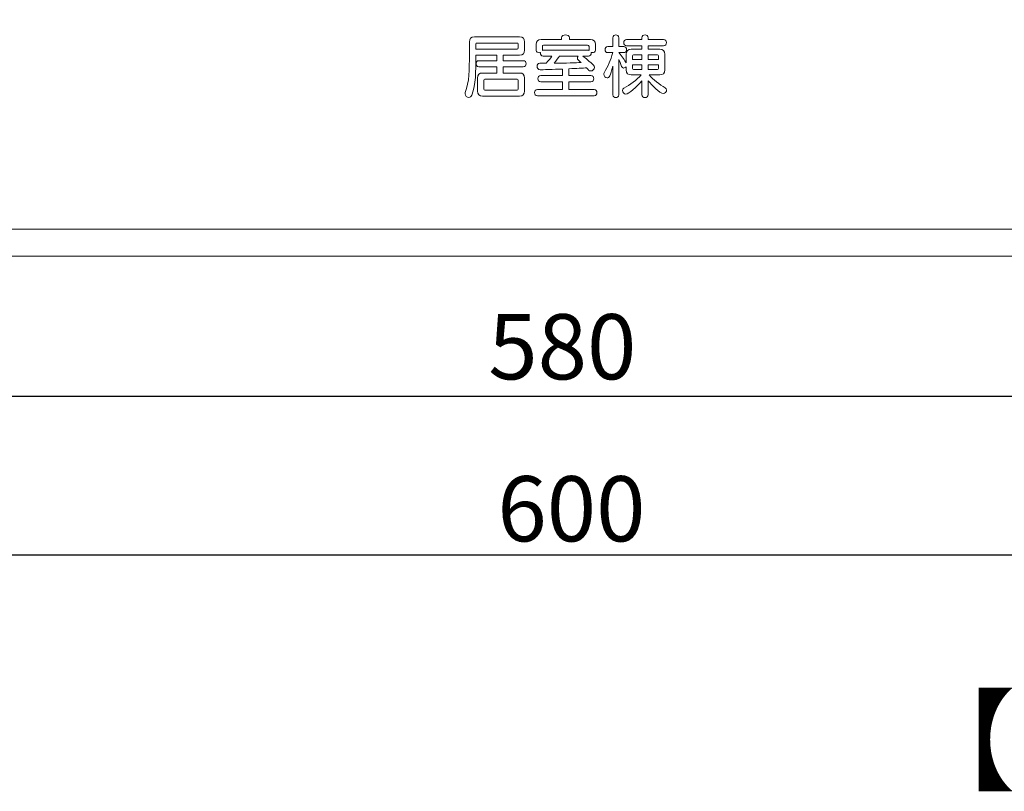
# Model space of a CAD drawing. Units: millimetres. Extents: x 3101 to 3942, y 1333 to 1927.
# Drawn here: x 3441 to 3477, y 1753 to 1781 of the extents above; entities that cross this region are included whole.
import ezdxf

# ---------------------------------------------------------------- set-up
doc = ezdxf.new("R2010")
doc.units = ezdxf.units.MM
for name, color, linetype in [('本体1', 7, 'Continuous'), ('本体2', 11, 'Continuous'), ('注釈', 2, 'Continuous'), ('表示', 11, 'Continuous')]:
    doc.layers.add(name, color=color, linetype=linetype)
doc.styles.get("Standard").update_dxf_attribs({"font": 'arial.ttf'})
doc.styles.add('角ゴ', font='txt.shx', dxfattribs={"bigfont": 'extfont.shx'})
doc.dimstyles.get("Standard").update_dxf_attribs({"dimtxt": 0.18, "dimasz": 0.18, "dimexe": 0.18, "dimexo": 0.0625, "dimgap": 0.09, "dimtad": 0, "dimtih": 1, "dimtoh": 1, "dimdec": 4, "dimzin": 0, "dimdsep": 46, "dimtxsty": 'Standard', "dimcen": 0.09, "dimadec": 0, "dimazin": 0, "dimtfac": 1, "dimtdec": 4, "dimtofl": 0, "dimtmove": 0, "dimatfit": 3, "dimfxl": 1, "dimtolj": 1, "dimtzin": 0, "dimarcsym": 0})
doc.dimstyles.new('STANDARD$0', dxfattribs={"dimtxt": 2.4, "dimasz": 0.4, "dimexe": 0, "dimexo": 2, "dimtad": 3, "dimdec": 0, "dimzin": 0, "dimdsep": 46, "dimtxsty": 'Standard', "dimblk1": 'DOT', "dimblk2": 'DOT', "dimsah": 1, "dimcen": 2.5, "dimclrd": 2, "dimclre": 2, "dimclrt": 2, "dimadec": 0, "dimazin": 0, "dimtfac": 1, "dimtdec": 4, "dimtofl": 0, "dimtmove": 0, "dimatfit": 3, "dimldrblk": 'DOT', "dimfxl": 1, "dimtolj": 1, "dimtzin": 0, "dimarcsym": 0})

# ---------------------------------------------------------------- blocks, each defined once
blk = doc.blocks.new('_DOT')
at = {"color": 0, "linetype": 'ByBlock'}
blk.add_line((-0.5, 0), (-1, 0), dxfattribs=at)
at = {"color": 0, "linetype": 'ByBlock', "const_width": 0.5}
blk.add_lwpolyline([(-0.25, 0, 1), (0.25, 0, 1)], format="xyb", close=True, dxfattribs=at)
blk = doc.blocks.new('*D136')
at = {"layer": 'DEFPOINTS', "color": 0, "ltscale": 8, "transparency": 16777216}
for p in [(3430.747, 1775.306), (3490.755, 1772.391), (3490.755, 1761.458)]:
    blk.add_point(p, dxfattribs=at)
at = {"layer": '本体2', "color": 2, "lineweight": -2, "ltscale": 8, "transparency": 16777216}
for p, q in [((3430.747, 1773.306), (3430.747, 1761.458)), ((3490.755, 1770.391), (3490.755, 1761.458)), ((3431.547, 1761.458), (3489.955, 1761.458))]:
    blk.add_line(p, q, dxfattribs=at)
at = {"layer": '本体2', "color": 2, "lineweight": -2, "ltscale": 8, "transparency": 16777216, "xscale": 0.8, "yscale": 0.8, "zscale": 0.8, "rotation": 180}
blk.add_blockref('_DOT', (3430.747, 1761.458), dxfattribs=at)
at = {"layer": '本体2', "color": 2, "lineweight": -2, "ltscale": 8, "transparency": 16777216, "xscale": 0.8, "yscale": 0.8, "zscale": 0.8}
blk.add_blockref('_DOT', (3490.755, 1761.458), dxfattribs=at)
at = {"layer": '本体2', "color": 2, "ltscale": 8, "transparency": 16777216, "insert": (3461.073, 1763.158), "char_height": 2.4, "attachment_point": 5, "style": '角ゴ'}
blk.add_mtext('\\A1;600', dxfattribs=at)
blk = doc.blocks.new('*D204')
at = {"color": 2, "lineweight": -2, "transparency": 16777216}
for p, q in [((3489.743, 1771.812), (3489.743, 1767.298)), ((3431.733, 1771.716), (3431.733, 1767.298)), ((3432.133, 1767.298), (3489.343, 1767.298))]:
    blk.add_line(p, q, dxfattribs=at)
at = {"layer": 'DEFPOINTS', "color": 0, "transparency": 16777216}
for p in [(3431.733, 1773.716), (3489.743, 1773.812), (3489.743, 1767.298)]:
    blk.add_point(p, dxfattribs=at)
at = {"color": 2, "lineweight": -2, "transparency": 16777216, "xscale": 0.4, "yscale": 0.4, "zscale": 0.4, "rotation": 180}
blk.add_blockref('_DOT', (3431.733, 1767.298), dxfattribs=at)
at = {"color": 2, "lineweight": -2, "transparency": 16777216, "xscale": 0.4, "yscale": 0.4, "zscale": 0.4}
blk.add_blockref('_DOT', (3489.743, 1767.298), dxfattribs=at)
at = {"color": 2, "transparency": 16777216, "insert": (3460.738, 1769.123), "char_height": 2.4, "attachment_point": 5, "style": '角ゴ'}
blk.add_mtext('\\A1;580', dxfattribs=at)

msp = doc.modelspace()

# ---------------------------------------------------------------- linework, layer by layer
at = {"layer": '本体1', "lineweight": 0}
msp.add_open_spline([(3487.7432, 1772.4526), (3487.7432, 1772.4526), (3433.7432, 1772.4526), (3433.7432, 1772.4526), (3432.0932, 1772.4526), (3430.7432, 1773.8026), (3430.7432, 1775.4526), (3430.7432, 1775.4526), (3430.7432, 1859.4526), (3430.7432, 1859.4526), (3430.7432, 1861.1026), (3432.0932, 1862.4526), (3433.7432, 1862.4526), (3433.7432, 1862.4526), (3487.7432, 1862.4526), (3487.7432, 1862.4526), (3489.3932, 1862.4526), (3490.7432, 1861.1026), (3490.7432, 1859.4526), (3490.7432, 1859.4526), (3490.7432, 1775.4526), (3490.7432, 1775.4526), (3490.7432, 1773.8026), (3489.3932, 1772.4526), (3487.7432, 1772.4526)], degree=3, knots=[0, 0, 0, 0, 1, 1, 1, 2, 2, 2, 3, 3, 3, 4, 4, 4, 5, 5, 5, 6, 6, 6, 7, 7, 7, 8, 8, 8, 8], dxfattribs=at)
at = {"layer": '本体2', "lineweight": 0}
msp.add_open_spline([(3487.7432, 1773.4526), (3487.7432, 1773.4526), (3433.7432, 1773.4526), (3433.7432, 1773.4526), (3432.6432, 1773.4526), (3431.7432, 1774.3526), (3431.7432, 1775.4526), (3431.7432, 1775.4526), (3431.7432, 1859.4526), (3431.7432, 1859.4526), (3431.7432, 1860.5526), (3432.6432, 1861.4526), (3433.7432, 1861.4526), (3433.7432, 1861.4526), (3487.7432, 1861.4526), (3487.7432, 1861.4526), (3488.8432, 1861.4526), (3489.7432, 1860.5526), (3489.7432, 1859.4526), (3489.7432, 1859.4526), (3489.7432, 1775.4526), (3489.7432, 1775.4526), (3489.7432, 1774.3526), (3488.8432, 1773.4526), (3487.7432, 1773.4526)], degree=3, knots=[0, 0, 0, 0, 1, 1, 1, 2, 2, 2, 3, 3, 3, 4, 4, 4, 5, 5, 5, 6, 6, 6, 7, 7, 7, 8, 8, 8, 8], dxfattribs=at)
at = {"layer": '表示', "lineweight": 0}
for points, knots in [([(3457.801, 1778.3527), (3457.6781, 1778.3527), (3457.6167, 1778.4141), (3457.6167, 1778.537), (3457.6167, 1778.537), (3457.6167, 1779.0157), (3457.6167, 1779.0157), (3457.6167, 1779.1386), (3457.6781, 1779.2001), (3457.801, 1779.2001), (3457.801, 1779.2001), (3458.3284, 1779.2001), (3458.3284, 1779.2001), (3458.3284, 1779.2001), (3458.3284, 1779.4279), (3458.3284, 1779.4279), (3458.3284, 1779.4279), (3457.6653, 1779.4279), (3457.6653, 1779.4279), (3457.5962, 1779.4279), (3457.5604, 1779.4843), (3457.5604, 1779.5406), (3457.5604, 1779.5969), (3457.5962, 1779.6532), (3457.6653, 1779.6532), (3457.6653, 1779.6532), (3458.3284, 1779.6532), (3458.3284, 1779.6532), (3458.3284, 1779.6532), (3458.3284, 1779.858), (3458.3284, 1779.858), (3458.3284, 1779.858), (3457.5552, 1779.858), (3457.5552, 1779.858), (3457.5552, 1779.858), (3457.5552, 1779.8017), (3457.5552, 1779.8017), (3457.5552, 1779.259), (3457.5527, 1778.7879), (3457.4067, 1778.3834), (3457.3862, 1778.3271), (3457.3402, 1778.3015), (3457.2941, 1778.3015), (3457.225, 1778.3015), (3457.1558, 1778.3553), (3457.1558, 1778.4346), (3457.1558, 1778.45), (3457.1584, 1778.4679), (3457.1661, 1778.4858), (3457.312, 1778.8775), (3457.3171, 1779.3076), (3457.3171, 1779.9041), (3457.3171, 1779.9041), (3457.3171, 1780.3444), (3457.3171, 1780.3444), (3457.3171, 1780.4674), (3457.3786, 1780.5288), (3457.5014, 1780.5288), (3457.5014, 1780.5288), (3459.1656, 1780.5288), (3459.1656, 1780.5288), (3459.2885, 1780.5288), (3459.3499, 1780.4674), (3459.3499, 1780.3444), (3459.3499, 1780.3444), (3459.3499, 1780.0424), (3459.3499, 1780.0424), (3459.3499, 1779.9195), (3459.2885, 1779.858), (3459.1656, 1779.858), (3459.1656, 1779.858), (3458.5588, 1779.858), (3458.5588, 1779.858), (3458.5588, 1779.858), (3458.5588, 1779.6532), (3458.5588, 1779.6532), (3458.5588, 1779.6532), (3459.3012, 1779.6532), (3459.3012, 1779.6532), (3459.3729, 1779.6532), (3459.4062, 1779.5969), (3459.4062, 1779.5406), (3459.4062, 1779.4843), (3459.3729, 1779.4279), (3459.3012, 1779.4279), (3459.3012, 1779.4279), (3458.5588, 1779.4279), (3458.5588, 1779.4279), (3458.5588, 1779.4279), (3458.5588, 1779.2001), (3458.5588, 1779.2001), (3458.5588, 1779.2001), (3459.1604, 1779.2001), (3459.1604, 1779.2001), (3459.2833, 1779.2001), (3459.3447, 1779.1386), (3459.3447, 1779.0157), (3459.3447, 1779.0157), (3459.3447, 1778.537), (3459.3447, 1778.537), (3459.3447, 1778.4141), (3459.2833, 1778.3527), (3459.1604, 1778.3527), (3459.1604, 1778.3527), (3457.801, 1778.3527), (3457.801, 1778.3527)], [0, 0, 0, 0, 1, 1, 1, 2, 2, 2, 3, 3, 3, 4, 4, 4, 5, 5, 5, 6, 6, 6, 7, 7, 7, 8, 8, 8, 9, 9, 9, 10, 10, 10, 11, 11, 11, 12, 12, 12, 13, 13, 13, 14, 14, 14, 15, 15, 15, 16, 16, 16, 17, 17, 17, 18, 18, 18, 19, 19, 19, 20, 20, 20, 21, 21, 21, 22, 22, 22, 23, 23, 23, 24, 24, 24, 25, 25, 25, 26, 26, 26, 27, 27, 27, 28, 28, 28, 29, 29, 29, 30, 30, 30, 31, 31, 31, 32, 32, 32, 33, 33, 33, 34, 34, 34, 35, 35, 35, 35]), ([(3459.8183, 1778.3654), (3459.7492, 1778.3654), (3459.7134, 1778.4218), (3459.7134, 1778.4807), (3459.7134, 1778.5396), (3459.7492, 1778.5959), (3459.8183, 1778.5959), (3459.8183, 1778.5959), (3460.7477, 1778.5959), (3460.7477, 1778.5959), (3460.7477, 1778.5959), (3460.7477, 1778.8749), (3460.7477, 1778.8749), (3460.7477, 1778.8749), (3459.9438, 1778.8749), (3459.9438, 1778.8749), (3459.8747, 1778.8749), (3459.8388, 1778.9338), (3459.8388, 1778.9901), (3459.8388, 1779.049), (3459.8747, 1779.1054), (3459.9438, 1779.1054), (3459.9438, 1779.1054), (3460.7477, 1779.1054), (3460.7477, 1779.1054), (3460.7477, 1779.1054), (3460.7477, 1779.346), (3460.7477, 1779.346), (3460.42, 1779.3306), (3459.9822, 1779.3204), (3459.9233, 1779.3204), (3459.8465, 1779.3204), (3459.8055, 1779.387), (3459.8055, 1779.451), (3459.8055, 1779.5073), (3459.8414, 1779.561), (3459.9105, 1779.561), (3459.9899, 1779.561), (3460.0667, 1779.5585), (3460.1435, 1779.5585), (3460.2356, 1779.6583), (3460.3022, 1779.7428), (3460.3483, 1779.8196), (3460.3483, 1779.8196), (3460.0334, 1779.8196), (3460.0334, 1779.8196), (3459.9643, 1779.8196), (3459.931, 1779.8759), (3459.931, 1779.9297), (3459.931, 1779.9374), (3459.931, 1779.9476), (3459.9335, 1779.9553), (3459.9182, 1779.9502), (3459.9028, 1779.9476), (3459.8874, 1779.9476), (3459.8286, 1779.9476), (3459.7722, 1779.9758), (3459.7722, 1780.0347), (3459.7722, 1780.0347), (3459.7722, 1780.2523), (3459.7722, 1780.2523), (3459.7722, 1780.3752), (3459.8337, 1780.4366), (3459.9566, 1780.4366), (3459.9566, 1780.4366), (3460.7118, 1780.4366), (3460.7118, 1780.4366), (3460.7118, 1780.4366), (3460.7118, 1780.4981), (3460.7118, 1780.4981), (3460.7118, 1780.5698), (3460.7835, 1780.603), (3460.8552, 1780.603), (3460.9269, 1780.603), (3460.9986, 1780.5698), (3460.9986, 1780.4981), (3460.9986, 1780.4981), (3460.9986, 1780.4366), (3460.9986, 1780.4366), (3460.9986, 1780.4366), (3461.7692, 1780.4366), (3461.7692, 1780.4366), (3461.892, 1780.4366), (3461.9535, 1780.3752), (3461.9535, 1780.2523), (3461.9535, 1780.2523), (3461.9535, 1780.0372), (3461.9535, 1780.0372), (3461.9535, 1779.9784), (3461.8946, 1779.9502), (3461.8383, 1779.9502), (3461.8255, 1779.9502), (3461.8101, 1779.9527), (3461.7973, 1779.9553), (3461.7999, 1779.9476), (3461.7999, 1779.9374), (3461.7999, 1779.9297), (3461.7999, 1779.8759), (3461.7666, 1779.8196), (3461.6975, 1779.8196), (3461.6975, 1779.8196), (3461.4978, 1779.8196), (3461.4978, 1779.8196), (3461.8665, 1779.5201), (3461.9202, 1779.4715), (3461.9202, 1779.41), (3461.9202, 1779.3409), (3461.8536, 1779.2743), (3461.7845, 1779.2743), (3461.7563, 1779.2743), (3461.7282, 1779.2846), (3461.7052, 1779.3102), (3461.6796, 1779.3383), (3461.6514, 1779.3665), (3461.6258, 1779.3921), (3461.5003, 1779.3818), (3461.2648, 1779.369), (3460.9781, 1779.3563), (3460.9781, 1779.3563), (3460.9781, 1779.1054), (3460.9781, 1779.1054), (3460.9781, 1779.1054), (3461.7896, 1779.1054), (3461.7896, 1779.1054), (3461.8613, 1779.1054), (3461.8946, 1779.049), (3461.8946, 1778.9901), (3461.8946, 1778.9338), (3461.8613, 1778.8749), (3461.7896, 1778.8749), (3461.7896, 1778.8749), (3460.9781, 1778.8749), (3460.9781, 1778.8749), (3460.9781, 1778.8749), (3460.9781, 1778.5959), (3460.9781, 1778.5959), (3460.9781, 1778.5959), (3461.9074, 1778.5959), (3461.9074, 1778.5959), (3461.9791, 1778.5959), (3462.0124, 1778.5396), (3462.0124, 1778.4807), (3462.0124, 1778.4218), (3461.9791, 1778.3654), (3461.9074, 1778.3654), (3461.9074, 1778.3654), (3459.8183, 1778.3654), (3459.8183, 1778.3654)], [0, 0, 0, 0, 1, 1, 1, 2, 2, 2, 3, 3, 3, 4, 4, 4, 5, 5, 5, 6, 6, 6, 7, 7, 7, 8, 8, 8, 9, 9, 9, 10, 10, 10, 11, 11, 11, 12, 12, 12, 13, 13, 13, 14, 14, 14, 15, 15, 15, 16, 16, 16, 17, 17, 17, 18, 18, 18, 19, 19, 19, 20, 20, 20, 21, 21, 21, 22, 22, 22, 23, 23, 23, 24, 24, 24, 25, 25, 25, 26, 26, 26, 27, 27, 27, 28, 28, 28, 29, 29, 29, 30, 30, 30, 31, 31, 31, 32, 32, 32, 33, 33, 33, 34, 34, 34, 35, 35, 35, 36, 36, 36, 37, 37, 37, 38, 38, 38, 39, 39, 39, 40, 40, 40, 41, 41, 41, 42, 42, 42, 43, 43, 43, 44, 44, 44, 45, 45, 45, 46, 46, 46, 47, 47, 47, 48, 48, 48, 49, 49, 49, 49]), ([(3463.6687, 1778.9134), (3463.4895, 1778.7009), (3463.1644, 1778.4193), (3463.0773, 1778.4193), (3463.0082, 1778.4193), (3462.9519, 1778.496), (3462.9519, 1778.56), (3462.9519, 1778.5933), (3462.9673, 1778.6215), (3462.998, 1778.6394), (3463.236, 1778.7597), (3463.4767, 1778.9569), (3463.638, 1779.1284), (3463.638, 1779.1284), (3463.2745, 1779.1284), (3463.2745, 1779.1284), (3463.1516, 1779.1284), (3463.0901, 1779.1899), (3463.0901, 1779.3127), (3463.0901, 1779.3127), (3463.0901, 1779.433), (3463.0901, 1779.433), (3463.0671, 1779.4049), (3463.0287, 1779.3844), (3462.9929, 1779.3844), (3462.9596, 1779.3844), (3462.9314, 1779.3998), (3462.916, 1779.4433), (3462.8853, 1779.538), (3462.8546, 1779.6328), (3462.8213, 1779.6993), (3462.8213, 1779.6993), (3462.8213, 1778.3987), (3462.8213, 1778.3987), (3462.8213, 1778.3271), (3462.765, 1778.2938), (3462.7087, 1778.2938), (3462.6523, 1778.2938), (3462.596, 1778.3271), (3462.596, 1778.3987), (3462.596, 1778.3987), (3462.596, 1779.4484), (3462.596, 1779.4484), (3462.509, 1779.0977), (3462.4654, 1779.0183), (3462.3835, 1779.0183), (3462.3221, 1779.0183), (3462.2632, 1779.0849), (3462.2632, 1779.1514), (3462.2632, 1779.1694), (3462.2683, 1779.1873), (3462.2786, 1779.2052), (3462.4296, 1779.4689), (3462.5141, 1779.6686), (3462.596, 1779.9502), (3462.596, 1779.9502), (3462.4143, 1779.9502), (3462.4143, 1779.9502), (3462.3451, 1779.9502), (3462.3093, 1780.0065), (3462.3093, 1780.0628), (3462.3093, 1780.1166), (3462.3451, 1780.173), (3462.4143, 1780.173), (3462.4143, 1780.173), (3462.596, 1780.173), (3462.596, 1780.173), (3462.596, 1780.173), (3462.596, 1780.5006), (3462.596, 1780.5006), (3462.596, 1780.5723), (3462.6523, 1780.6056), (3462.7087, 1780.6056), (3462.765, 1780.6056), (3462.8213, 1780.5723), (3462.8213, 1780.5006), (3462.8213, 1780.5006), (3462.8213, 1780.173), (3462.8213, 1780.173), (3462.8213, 1780.173), (3462.998, 1780.173), (3462.998, 1780.173), (3463.0696, 1780.173), (3463.1029, 1780.1166), (3463.1029, 1780.0628), (3463.1029, 1780.0065), (3463.0696, 1779.9502), (3462.998, 1779.9502), (3462.998, 1779.9502), (3462.8239, 1779.9502), (3462.8239, 1779.9502), (3462.9263, 1779.8094), (3463.0364, 1779.6635), (3463.0901, 1779.579), (3463.0901, 1779.579), (3463.0901, 1779.8913), (3463.0901, 1779.8913), (3463.0901, 1780.0142), (3463.1516, 1780.0757), (3463.2745, 1780.0757), (3463.2745, 1780.0757), (3463.6687, 1780.0757), (3463.6687, 1780.0757), (3463.6687, 1780.0757), (3463.6687, 1780.2036), (3463.6687, 1780.2036), (3463.6687, 1780.2036), (3463.1029, 1780.2036), (3463.1029, 1780.2036), (3463.0338, 1780.2036), (3462.998, 1780.2625), (3462.998, 1780.3189), (3462.998, 1780.3777), (3463.0338, 1780.4341), (3463.1029, 1780.4341), (3463.1029, 1780.4341), (3463.6687, 1780.4341), (3463.6687, 1780.4341), (3463.6687, 1780.4341), (3463.6687, 1780.4981), (3463.6687, 1780.4981), (3463.6687, 1780.5698), (3463.7276, 1780.603), (3463.7839, 1780.603), (3463.8428, 1780.603), (3463.8991, 1780.5698), (3463.8991, 1780.4981), (3463.8991, 1780.4981), (3463.8991, 1780.4341), (3463.8991, 1780.4341), (3463.8991, 1780.4341), (3464.4675, 1780.4341), (3464.4675, 1780.4341), (3464.5392, 1780.4341), (3464.5725, 1780.3777), (3464.5725, 1780.3189), (3464.5725, 1780.2625), (3464.5392, 1780.2036), (3464.4675, 1780.2036), (3464.4675, 1780.2036), (3463.8991, 1780.2036), (3463.8991, 1780.2036), (3463.8991, 1780.2036), (3463.8991, 1780.0757), (3463.8991, 1780.0757), (3463.8991, 1780.0757), (3464.3241, 1780.0757), (3464.3241, 1780.0757), (3464.447, 1780.0757), (3464.5085, 1780.0142), (3464.5085, 1779.8913), (3464.5085, 1779.8913), (3464.5085, 1779.3127), (3464.5085, 1779.3127), (3464.5085, 1779.1899), (3464.447, 1779.1284), (3464.3241, 1779.1284), (3464.3241, 1779.1284), (3463.9299, 1779.1284), (3463.9299, 1779.1284), (3464.0937, 1778.9569), (3464.3113, 1778.7802), (3464.5289, 1778.6522), (3464.5622, 1778.6317), (3464.5776, 1778.6036), (3464.5776, 1778.5728), (3464.5776, 1778.5114), (3464.5187, 1778.4448), (3464.447, 1778.4448), (3464.3369, 1778.4448), (3464.0271, 1778.7597), (3463.8991, 1778.9134), (3463.8991, 1778.9134), (3463.8991, 1778.4013), (3463.8991, 1778.4013), (3463.8991, 1778.3296), (3463.8428, 1778.2963), (3463.7839, 1778.2963), (3463.7276, 1778.2963), (3463.6687, 1778.3296), (3463.6687, 1778.4013), (3463.6687, 1778.4013), (3463.6687, 1778.9134), (3463.6687, 1778.9134)], [0, 0, 0, 0, 1, 1, 1, 2, 2, 2, 3, 3, 3, 4, 4, 4, 5, 5, 5, 6, 6, 6, 7, 7, 7, 8, 8, 8, 9, 9, 9, 10, 10, 10, 11, 11, 11, 12, 12, 12, 13, 13, 13, 14, 14, 14, 15, 15, 15, 16, 16, 16, 17, 17, 17, 18, 18, 18, 19, 19, 19, 20, 20, 20, 21, 21, 21, 22, 22, 22, 23, 23, 23, 24, 24, 24, 25, 25, 25, 26, 26, 26, 27, 27, 27, 28, 28, 28, 29, 29, 29, 30, 30, 30, 31, 31, 31, 32, 32, 32, 33, 33, 33, 34, 34, 34, 35, 35, 35, 36, 36, 36, 37, 37, 37, 38, 38, 38, 39, 39, 39, 40, 40, 40, 41, 41, 41, 42, 42, 42, 43, 43, 43, 44, 44, 44, 45, 45, 45, 46, 46, 46, 47, 47, 47, 48, 48, 48, 49, 49, 49, 50, 50, 50, 51, 51, 51, 52, 52, 52, 53, 53, 53, 54, 54, 54, 55, 55, 55, 56, 56, 56, 57, 57, 57, 58, 58, 58, 59, 59, 59, 60, 60, 60, 61, 61, 61, 61]), ([(3459.1118, 1780.2651), (3459.1118, 1780.2907), (3459.099, 1780.3035), (3459.0734, 1780.3035), (3459.0734, 1780.3035), (3457.5936, 1780.3035), (3457.5936, 1780.3035), (3457.568, 1780.3035), (3457.5552, 1780.2907), (3457.5552, 1780.2651), (3457.5552, 1780.2651), (3457.5552, 1780.0833), (3457.5552, 1780.0833), (3457.5552, 1780.0833), (3459.0734, 1780.0833), (3459.0734, 1780.0833), (3459.099, 1780.0833), (3459.1118, 1780.0961), (3459.1118, 1780.1217), (3459.1118, 1780.1217), (3459.1118, 1780.2651), (3459.1118, 1780.2651)], [0, 0, 0, 0, 1, 1, 1, 2, 2, 2, 3, 3, 3, 4, 4, 4, 5, 5, 5, 6, 6, 6, 7, 7, 7, 7]), ([(3461.7231, 1780.1806), (3461.7231, 1780.2062), (3461.6949, 1780.219), (3461.6693, 1780.219), (3461.6693, 1780.219), (3460.0411, 1780.219), (3460.0411, 1780.219), (3460.0155, 1780.219), (3460.0027, 1780.2062), (3460.0027, 1780.1806), (3460.0027, 1780.1806), (3460.0027, 1780.0321), (3460.0027, 1780.0321), (3460.0129, 1780.0347), (3460.0232, 1780.0372), (3460.0334, 1780.0372), (3460.0334, 1780.0372), (3461.6975, 1780.0372), (3461.6975, 1780.0372), (3461.7077, 1780.0372), (3461.7154, 1780.0372), (3461.7231, 1780.0347), (3461.7231, 1780.0347), (3461.7231, 1780.1806), (3461.7231, 1780.1806)], [0, 0, 0, 0, 1, 1, 1, 2, 2, 2, 3, 3, 3, 4, 4, 4, 5, 5, 5, 6, 6, 6, 7, 7, 7, 8, 8, 8, 8]), ([(3460.6299, 1779.8196), (3460.5966, 1779.7582), (3460.5172, 1779.6609), (3460.4405, 1779.561), (3460.8603, 1779.5636), (3461.2418, 1779.5764), (3461.4286, 1779.5841), (3461.3903, 1779.6225), (3461.3544, 1779.6532), (3461.3288, 1779.6762), (3461.3032, 1779.6993), (3461.293, 1779.7249), (3461.293, 1779.748), (3461.293, 1779.7735), (3461.3058, 1779.7992), (3461.3237, 1779.8196), (3461.3237, 1779.8196), (3460.6299, 1779.8196), (3460.6299, 1779.8196)], [0, 0, 0, 0, 1, 1, 1, 2, 2, 2, 3, 3, 3, 4, 4, 4, 5, 5, 5, 6, 6, 6, 6]), ([(3463.6687, 1779.8657), (3463.6687, 1779.8657), (3463.3589, 1779.8657), (3463.3589, 1779.8657), (3463.3333, 1779.8657), (3463.3206, 1779.8529), (3463.3206, 1779.8273), (3463.3206, 1779.8273), (3463.3206, 1779.6993), (3463.3206, 1779.6993), (3463.3206, 1779.6993), (3463.6687, 1779.6993), (3463.6687, 1779.6993), (3463.6687, 1779.6993), (3463.6687, 1779.8657), (3463.6687, 1779.8657)], [0, 0, 0, 0, 1, 1, 1, 2, 2, 2, 3, 3, 3, 4, 4, 4, 5, 5, 5, 5]), ([(3464.2781, 1779.8273), (3464.2781, 1779.8529), (3464.2652, 1779.8657), (3464.2396, 1779.8657), (3464.2396, 1779.8657), (3463.8991, 1779.8657), (3463.8991, 1779.8657), (3463.8991, 1779.8657), (3463.8991, 1779.6993), (3463.8991, 1779.6993), (3463.8991, 1779.6993), (3464.2781, 1779.6993), (3464.2781, 1779.6993), (3464.2781, 1779.6993), (3464.2781, 1779.8273), (3464.2781, 1779.8273)], [0, 0, 0, 0, 1, 1, 1, 2, 2, 2, 3, 3, 3, 4, 4, 4, 5, 5, 5, 5]), ([(3463.6687, 1779.5022), (3463.6687, 1779.5022), (3463.3206, 1779.5022), (3463.3206, 1779.5022), (3463.3206, 1779.5022), (3463.3206, 1779.369), (3463.3206, 1779.369), (3463.3206, 1779.3434), (3463.3333, 1779.3306), (3463.3589, 1779.3306), (3463.3589, 1779.3306), (3463.6687, 1779.3306), (3463.6687, 1779.3306), (3463.6687, 1779.3306), (3463.6687, 1779.5022), (3463.6687, 1779.5022)], [0, 0, 0, 0, 1, 1, 1, 2, 2, 2, 3, 3, 3, 4, 4, 4, 5, 5, 5, 5]), ([(3464.2781, 1779.5022), (3464.2781, 1779.5022), (3463.8991, 1779.5022), (3463.8991, 1779.5022), (3463.8991, 1779.5022), (3463.8991, 1779.3306), (3463.8991, 1779.3306), (3463.8991, 1779.3306), (3464.2396, 1779.3306), (3464.2396, 1779.3306), (3464.2652, 1779.3306), (3464.2781, 1779.3434), (3464.2781, 1779.369), (3464.2781, 1779.369), (3464.2781, 1779.5022), (3464.2781, 1779.5022)], [0, 0, 0, 0, 1, 1, 1, 2, 2, 2, 3, 3, 3, 4, 4, 4, 5, 5, 5, 5]), ([(3459.1143, 1778.9364), (3459.1143, 1778.962), (3459.1016, 1778.9748), (3459.076, 1778.9748), (3459.076, 1778.9748), (3457.8855, 1778.9748), (3457.8855, 1778.9748), (3457.8599, 1778.9748), (3457.8471, 1778.962), (3457.8471, 1778.9364), (3457.8471, 1778.9364), (3457.8471, 1778.6112), (3457.8471, 1778.6112), (3457.8471, 1778.5857), (3457.8599, 1778.5728), (3457.8855, 1778.5728), (3457.8855, 1778.5728), (3459.076, 1778.5728), (3459.076, 1778.5728), (3459.1016, 1778.5728), (3459.1143, 1778.5857), (3459.1143, 1778.6112), (3459.1143, 1778.6112), (3459.1143, 1778.9364), (3459.1143, 1778.9364)], [0, 0, 0, 0, 1, 1, 1, 2, 2, 2, 3, 3, 3, 4, 4, 4, 5, 5, 5, 6, 6, 6, 7, 7, 7, 8, 8, 8, 8])]:
    msp.add_open_spline(points, degree=3, knots=knots, dxfattribs=at)

# ---------------------------------------------------------------- texts
at = {"layer": '注釈', "style": '角ゴ'}
msp.add_text('【S=1:10】', height=3, dxfattribs=at).set_placement((3473.3441, 1753.1092))

# ---------------------------------------------------------------- dimensions: what is measured, and where the dimension line sits
dim = msp.add_linear_dim(base=(3489.7432, 1767.298), p1=(3431.7331, 1773.7159), p2=(3489.7432, 1773.8118), dimstyle='STANDARD$0', override={"dimlfac": 10, "dimtxsty": '角ゴ'})
dim.commit()
dim.dimension.update_dxf_attribs({"geometry": '*D204', "text_midpoint": (3460.7382, 1767.298), "dimtype": 160})
at = {"layer": '本体2', "ltscale": 8}
dim = msp.add_linear_dim(base=(3490.7546, 1761.4581), p1=(3430.7468, 1775.3064), p2=(3490.7546, 1772.3912), text='600', dimstyle='Standard', override={"dimtxt": 2.4, "dimasz": 0.8, "dimexe": 0, "dimexo": 2, "dimgap": 0.5, "dimtad": 3, "dimtih": 0, "dimtoh": 0, "dimdec": 1, "dimlfac": 10, "dimzin": 8, "dimtxsty": '角ゴ', "dimblk": 'DOT', "dimclrd": 2, "dimclre": 2, "dimclrt": 2, "dimtdec": 1, "dimldrblk": 'DOT'}, dxfattribs=at)
dim.commit()
dim.dimension.update_dxf_attribs({"geometry": '*D136', "text_midpoint": (3461.0732, 1761.4581), "dimtype": 160})

doc.saveas('drawing.dxf')
